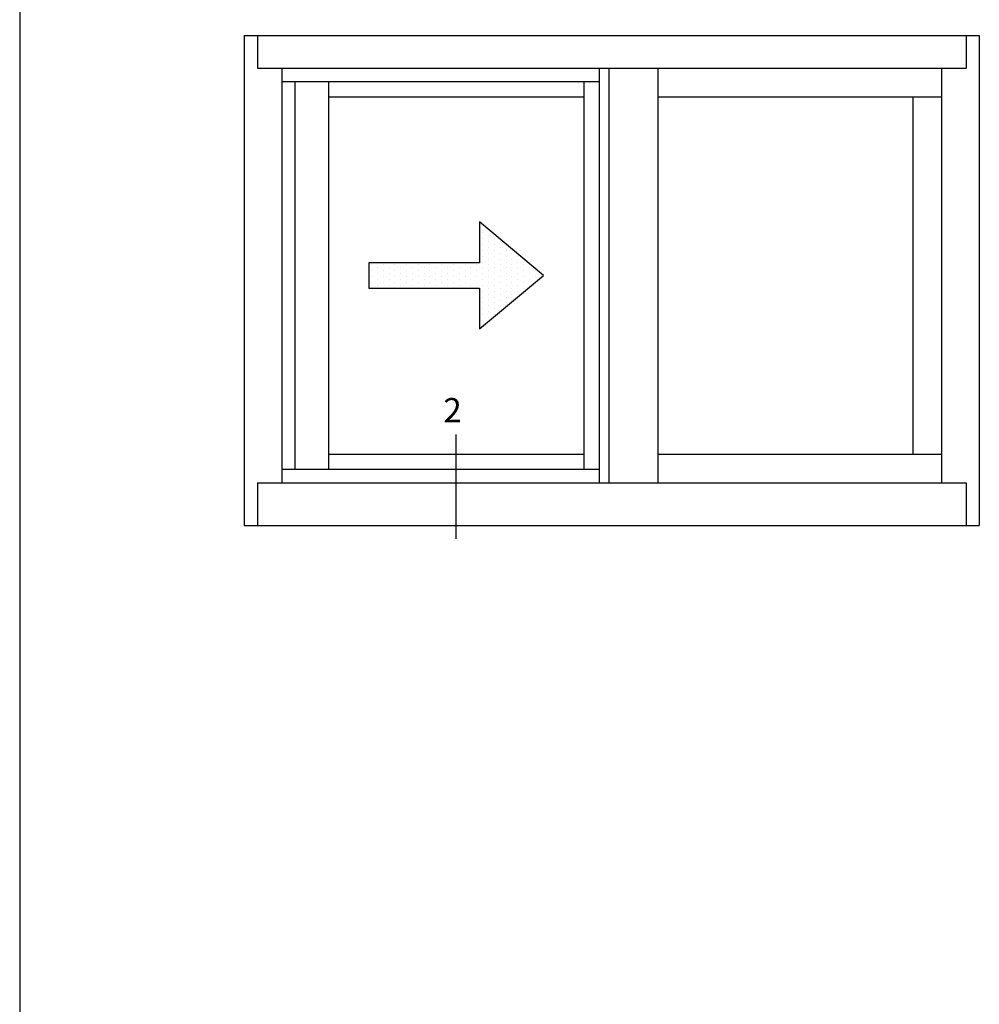
# Model space of a CAD drawing. Units: inches. Extents: x 0.3 to 8.2, y 0 to 10.9.
# Drawn here: x 0.3 to 2.6, y 7.1 to 9.4 of the extents above; entities that cross this region are included whole.
import ezdxf

# ---------------------------------------------------------------- set-up
doc = ezdxf.new("R2010")
doc.units = ezdxf.units.IN
doc.header["$MEASUREMENT"] = 0
for name, color, linetype in [('3', 7, 'Continuous'), ('OBJ', 7, 'Continuous'), ('TEXT', 7, 'Continuous')]:
    doc.layers.add(name, color=color, linetype=linetype)

# ---------------------------------------------------------------- blocks, each defined once
blk = doc.blocks.new('block 3')
at = {"color": 7, "lineweight": 25, "true_color": 0xffffff}
blk.add_lwpolyline([(0.2822, 9.8852), (0.2822, -0.0011)], dxfattribs=at)
blk = doc.blocks.new('block 287')
at = {"color": 4, "lineweight": 25, "true_color": 0x00ffff}
blk.add_lwpolyline([(1.3072, 8.8122), (1.3072, 8.8122)], dxfattribs=at)
blk = doc.blocks.new('block 288')
at = {"color": 4, "lineweight": 25, "true_color": 0x00ffff}
blk.add_lwpolyline([(1.3072, 8.7984), (1.3072, 8.7984)], dxfattribs=at)
blk = doc.blocks.new('block 289')
at = {"color": 4, "lineweight": 25, "true_color": 0x00ffff}
blk.add_lwpolyline([(1.3072, 8.7845), (1.3072, 8.7845)], dxfattribs=at)
blk = doc.blocks.new('block 290')
at = {"color": 4, "lineweight": 25, "true_color": 0x00ffff}
blk.add_lwpolyline([(1.3072, 8.7707), (1.3072, 8.7707)], dxfattribs=at)
blk = doc.blocks.new('block 291')
at = {"color": 4, "lineweight": 25, "true_color": 0x00ffff}
blk.add_lwpolyline([(1.321, 8.8053), (1.321, 8.8053)], dxfattribs=at)
blk = doc.blocks.new('block 292')
at = {"color": 4, "lineweight": 25, "true_color": 0x00ffff}
blk.add_lwpolyline([(1.321, 8.7914), (1.321, 8.7914)], dxfattribs=at)
blk = doc.blocks.new('block 293')
at = {"color": 4, "lineweight": 25, "true_color": 0x00ffff}
blk.add_lwpolyline([(1.321, 8.7776), (1.321, 8.7776)], dxfattribs=at)
blk = doc.blocks.new('block 294')
at = {"color": 4, "lineweight": 25, "true_color": 0x00ffff}
blk.add_lwpolyline([(1.321, 8.7638), (1.321, 8.7638)], dxfattribs=at)
blk = doc.blocks.new('block 295')
at = {"color": 4, "lineweight": 25, "true_color": 0x00ffff}
blk.add_lwpolyline([(1.3348, 8.8122), (1.3348, 8.8122)], dxfattribs=at)
blk = doc.blocks.new('block 296')
at = {"color": 4, "lineweight": 25, "true_color": 0x00ffff}
blk.add_lwpolyline([(1.3348, 8.7984), (1.3348, 8.7984)], dxfattribs=at)
blk = doc.blocks.new('block 297')
at = {"color": 4, "lineweight": 25, "true_color": 0x00ffff}
blk.add_lwpolyline([(1.3348, 8.7845), (1.3348, 8.7845)], dxfattribs=at)
blk = doc.blocks.new('block 298')
at = {"color": 4, "lineweight": 25, "true_color": 0x00ffff}
blk.add_lwpolyline([(1.3348, 8.7707), (1.3348, 8.7707)], dxfattribs=at)
blk = doc.blocks.new('block 299')
at = {"color": 4, "lineweight": 25, "true_color": 0x00ffff}
blk.add_lwpolyline([(1.3486, 8.8053), (1.3486, 8.8053)], dxfattribs=at)
blk = doc.blocks.new('block 300')
at = {"color": 4, "lineweight": 25, "true_color": 0x00ffff}
blk.add_lwpolyline([(1.3486, 8.7914), (1.3486, 8.7914)], dxfattribs=at)
blk = doc.blocks.new('block 301')
at = {"color": 4, "lineweight": 25, "true_color": 0x00ffff}
blk.add_lwpolyline([(1.3486, 8.7776), (1.3486, 8.7776)], dxfattribs=at)
blk = doc.blocks.new('block 302')
at = {"color": 4, "lineweight": 25, "true_color": 0x00ffff}
blk.add_lwpolyline([(1.3486, 8.7638), (1.3486, 8.7638)], dxfattribs=at)
blk = doc.blocks.new('block 303')
at = {"color": 4, "lineweight": 25, "true_color": 0x00ffff}
blk.add_lwpolyline([(1.3624, 8.8122), (1.3624, 8.8122)], dxfattribs=at)
blk = doc.blocks.new('block 304')
at = {"color": 4, "lineweight": 25, "true_color": 0x00ffff}
blk.add_lwpolyline([(1.3624, 8.7984), (1.3624, 8.7984)], dxfattribs=at)
blk = doc.blocks.new('block 305')
at = {"color": 4, "lineweight": 25, "true_color": 0x00ffff}
blk.add_lwpolyline([(1.3624, 8.7845), (1.3624, 8.7845)], dxfattribs=at)
blk = doc.blocks.new('block 306')
at = {"color": 4, "lineweight": 25, "true_color": 0x00ffff}
blk.add_lwpolyline([(1.3624, 8.7707), (1.3624, 8.7707)], dxfattribs=at)
blk = doc.blocks.new('block 307')
at = {"color": 4, "lineweight": 25, "true_color": 0x00ffff}
blk.add_lwpolyline([(1.3763, 8.902), (1.3763, 8.902)], dxfattribs=at)
blk = doc.blocks.new('block 308')
at = {"color": 4, "lineweight": 25, "true_color": 0x00ffff}
blk.add_lwpolyline([(1.3763, 8.8882), (1.3763, 8.8882)], dxfattribs=at)
blk = doc.blocks.new('block 309')
at = {"color": 4, "lineweight": 25, "true_color": 0x00ffff}
blk.add_lwpolyline([(1.3763, 8.8744), (1.3763, 8.8744)], dxfattribs=at)
blk = doc.blocks.new('block 310')
at = {"color": 4, "lineweight": 25, "true_color": 0x00ffff}
blk.add_lwpolyline([(1.3763, 8.8606), (1.3763, 8.8606)], dxfattribs=at)
blk = doc.blocks.new('block 311')
at = {"color": 4, "lineweight": 25, "true_color": 0x00ffff}
blk.add_lwpolyline([(1.3763, 8.8467), (1.3763, 8.8467)], dxfattribs=at)
blk = doc.blocks.new('block 312')
at = {"color": 4, "lineweight": 25, "true_color": 0x00ffff}
blk.add_lwpolyline([(1.3763, 8.8329), (1.3763, 8.8329)], dxfattribs=at)
blk = doc.blocks.new('block 313')
at = {"color": 4, "lineweight": 25, "true_color": 0x00ffff}
blk.add_lwpolyline([(1.3763, 8.8191), (1.3763, 8.8191)], dxfattribs=at)
blk = doc.blocks.new('block 314')
at = {"color": 4, "lineweight": 25, "true_color": 0x00ffff}
blk.add_lwpolyline([(1.3763, 8.8053), (1.3763, 8.8053)], dxfattribs=at)
blk = doc.blocks.new('block 315')
at = {"color": 4, "lineweight": 25, "true_color": 0x00ffff}
blk.add_lwpolyline([(1.3763, 8.7914), (1.3763, 8.7914)], dxfattribs=at)
blk = doc.blocks.new('block 316')
at = {"color": 4, "lineweight": 25, "true_color": 0x00ffff}
blk.add_lwpolyline([(1.3763, 8.7776), (1.3763, 8.7776)], dxfattribs=at)
blk = doc.blocks.new('block 317')
at = {"color": 4, "lineweight": 25, "true_color": 0x00ffff}
blk.add_lwpolyline([(1.3763, 8.7638), (1.3763, 8.7638)], dxfattribs=at)
blk = doc.blocks.new('block 318')
at = {"color": 4, "lineweight": 25, "true_color": 0x00ffff}
blk.add_lwpolyline([(1.3763, 8.75), (1.3763, 8.75)], dxfattribs=at)
blk = doc.blocks.new('block 319')
at = {"color": 4, "lineweight": 25, "true_color": 0x00ffff}
blk.add_lwpolyline([(1.3763, 8.7361), (1.3763, 8.7361)], dxfattribs=at)
blk = doc.blocks.new('block 320')
at = {"color": 4, "lineweight": 25, "true_color": 0x00ffff}
blk.add_lwpolyline([(1.3763, 8.7223), (1.3763, 8.7223)], dxfattribs=at)
blk = doc.blocks.new('block 321')
at = {"color": 4, "lineweight": 25, "true_color": 0x00ffff}
blk.add_lwpolyline([(1.3763, 8.7085), (1.3763, 8.7085)], dxfattribs=at)
blk = doc.blocks.new('block 322')
at = {"color": 4, "lineweight": 25, "true_color": 0x00ffff}
blk.add_lwpolyline([(1.3763, 8.6947), (1.3763, 8.6947)], dxfattribs=at)
blk = doc.blocks.new('block 323')
at = {"color": 4, "lineweight": 25, "true_color": 0x00ffff}
blk.add_lwpolyline([(1.3763, 8.6809), (1.3763, 8.6809)], dxfattribs=at)
blk = doc.blocks.new('block 324')
at = {"color": 4, "lineweight": 25, "true_color": 0x00ffff}
blk.add_lwpolyline([(1.3763, 8.667), (1.3763, 8.667)], dxfattribs=at)
blk = doc.blocks.new('block 325')
at = {"color": 4, "lineweight": 25, "true_color": 0x00ffff}
blk.add_lwpolyline([(1.3901, 8.8951), (1.3901, 8.8951)], dxfattribs=at)
blk = doc.blocks.new('block 326')
at = {"color": 4, "lineweight": 25, "true_color": 0x00ffff}
blk.add_lwpolyline([(1.3901, 8.8813), (1.3901, 8.8813)], dxfattribs=at)
blk = doc.blocks.new('block 327')
at = {"color": 4, "lineweight": 25, "true_color": 0x00ffff}
blk.add_lwpolyline([(1.3901, 8.8675), (1.3901, 8.8675)], dxfattribs=at)
blk = doc.blocks.new('block 328')
at = {"color": 4, "lineweight": 25, "true_color": 0x00ffff}
blk.add_lwpolyline([(1.3901, 8.8536), (1.3901, 8.8536)], dxfattribs=at)
blk = doc.blocks.new('block 329')
at = {"color": 4, "lineweight": 25, "true_color": 0x00ffff}
blk.add_lwpolyline([(1.3901, 8.8398), (1.3901, 8.8398)], dxfattribs=at)
blk = doc.blocks.new('block 330')
at = {"color": 4, "lineweight": 25, "true_color": 0x00ffff}
blk.add_lwpolyline([(1.3901, 8.826), (1.3901, 8.826)], dxfattribs=at)
blk = doc.blocks.new('block 331')
at = {"color": 4, "lineweight": 25, "true_color": 0x00ffff}
blk.add_lwpolyline([(1.3901, 8.8122), (1.3901, 8.8122)], dxfattribs=at)
blk = doc.blocks.new('block 332')
at = {"color": 4, "lineweight": 25, "true_color": 0x00ffff}
blk.add_lwpolyline([(1.3901, 8.7984), (1.3901, 8.7984)], dxfattribs=at)
blk = doc.blocks.new('block 333')
at = {"color": 4, "lineweight": 25, "true_color": 0x00ffff}
blk.add_lwpolyline([(1.3901, 8.7845), (1.3901, 8.7845)], dxfattribs=at)
blk = doc.blocks.new('block 334')
at = {"color": 4, "lineweight": 25, "true_color": 0x00ffff}
blk.add_lwpolyline([(1.3901, 8.7707), (1.3901, 8.7707)], dxfattribs=at)
blk = doc.blocks.new('block 335')
at = {"color": 4, "lineweight": 25, "true_color": 0x00ffff}
blk.add_lwpolyline([(1.3901, 8.7569), (1.3901, 8.7569)], dxfattribs=at)
blk = doc.blocks.new('block 336')
at = {"color": 4, "lineweight": 25, "true_color": 0x00ffff}
blk.add_lwpolyline([(1.3901, 8.7431), (1.3901, 8.7431)], dxfattribs=at)
blk = doc.blocks.new('block 337')
at = {"color": 4, "lineweight": 25, "true_color": 0x00ffff}
blk.add_lwpolyline([(1.3901, 8.7292), (1.3901, 8.7292)], dxfattribs=at)
blk = doc.blocks.new('block 338')
at = {"color": 4, "lineweight": 25, "true_color": 0x00ffff}
blk.add_lwpolyline([(1.3901, 8.7154), (1.3901, 8.7154)], dxfattribs=at)
blk = doc.blocks.new('block 339')
at = {"color": 4, "lineweight": 25, "true_color": 0x00ffff}
blk.add_lwpolyline([(1.3901, 8.7016), (1.3901, 8.7016)], dxfattribs=at)
blk = doc.blocks.new('block 340')
at = {"color": 4, "lineweight": 25, "true_color": 0x00ffff}
blk.add_lwpolyline([(1.3901, 8.6878), (1.3901, 8.6878)], dxfattribs=at)
blk = doc.blocks.new('block 341')
at = {"color": 4, "lineweight": 25, "true_color": 0x00ffff}
blk.add_lwpolyline([(1.4039, 8.8744), (1.4039, 8.8744)], dxfattribs=at)
blk = doc.blocks.new('block 342')
at = {"color": 4, "lineweight": 25, "true_color": 0x00ffff}
blk.add_lwpolyline([(1.4039, 8.8606), (1.4039, 8.8606)], dxfattribs=at)
blk = doc.blocks.new('block 343')
at = {"color": 4, "lineweight": 25, "true_color": 0x00ffff}
blk.add_lwpolyline([(1.4039, 8.8467), (1.4039, 8.8467)], dxfattribs=at)
blk = doc.blocks.new('block 344')
at = {"color": 4, "lineweight": 25, "true_color": 0x00ffff}
blk.add_lwpolyline([(1.4039, 8.8329), (1.4039, 8.8329)], dxfattribs=at)
blk = doc.blocks.new('block 345')
at = {"color": 4, "lineweight": 25, "true_color": 0x00ffff}
blk.add_lwpolyline([(1.4039, 8.8191), (1.4039, 8.8191)], dxfattribs=at)
blk = doc.blocks.new('block 346')
at = {"color": 4, "lineweight": 25, "true_color": 0x00ffff}
blk.add_lwpolyline([(1.4039, 8.8053), (1.4039, 8.8053)], dxfattribs=at)
blk = doc.blocks.new('block 347')
at = {"color": 4, "lineweight": 25, "true_color": 0x00ffff}
blk.add_lwpolyline([(1.4039, 8.7914), (1.4039, 8.7914)], dxfattribs=at)
blk = doc.blocks.new('block 348')
at = {"color": 4, "lineweight": 25, "true_color": 0x00ffff}
blk.add_lwpolyline([(1.4039, 8.7776), (1.4039, 8.7776)], dxfattribs=at)
blk = doc.blocks.new('block 349')
at = {"color": 4, "lineweight": 25, "true_color": 0x00ffff}
blk.add_lwpolyline([(1.4039, 8.7638), (1.4039, 8.7638)], dxfattribs=at)
blk = doc.blocks.new('block 350')
at = {"color": 4, "lineweight": 25, "true_color": 0x00ffff}
blk.add_lwpolyline([(1.4039, 8.75), (1.4039, 8.75)], dxfattribs=at)
blk = doc.blocks.new('block 351')
at = {"color": 4, "lineweight": 25, "true_color": 0x00ffff}
blk.add_lwpolyline([(1.4039, 8.7361), (1.4039, 8.7361)], dxfattribs=at)
blk = doc.blocks.new('block 352')
at = {"color": 4, "lineweight": 25, "true_color": 0x00ffff}
blk.add_lwpolyline([(1.4039, 8.7223), (1.4039, 8.7223)], dxfattribs=at)
blk = doc.blocks.new('block 353')
at = {"color": 4, "lineweight": 25, "true_color": 0x00ffff}
blk.add_lwpolyline([(1.4039, 8.7085), (1.4039, 8.7085)], dxfattribs=at)
blk = doc.blocks.new('block 354')
at = {"color": 4, "lineweight": 25, "true_color": 0x00ffff}
blk.add_lwpolyline([(1.4039, 8.6947), (1.4039, 8.6947)], dxfattribs=at)
blk = doc.blocks.new('block 355')
at = {"color": 4, "lineweight": 25, "true_color": 0x00ffff}
blk.add_lwpolyline([(1.4177, 8.8675), (1.4177, 8.8675)], dxfattribs=at)
blk = doc.blocks.new('block 356')
at = {"color": 4, "lineweight": 25, "true_color": 0x00ffff}
blk.add_lwpolyline([(1.4177, 8.8536), (1.4177, 8.8536)], dxfattribs=at)
blk = doc.blocks.new('block 357')
at = {"color": 4, "lineweight": 25, "true_color": 0x00ffff}
blk.add_lwpolyline([(1.4177, 8.8398), (1.4177, 8.8398)], dxfattribs=at)
blk = doc.blocks.new('block 358')
at = {"color": 4, "lineweight": 25, "true_color": 0x00ffff}
blk.add_lwpolyline([(1.4177, 8.826), (1.4177, 8.826)], dxfattribs=at)
blk = doc.blocks.new('block 359')
at = {"color": 4, "lineweight": 25, "true_color": 0x00ffff}
blk.add_lwpolyline([(1.4177, 8.8122), (1.4177, 8.8122)], dxfattribs=at)
blk = doc.blocks.new('block 360')
at = {"color": 4, "lineweight": 25, "true_color": 0x00ffff}
blk.add_lwpolyline([(1.4177, 8.7984), (1.4177, 8.7984)], dxfattribs=at)
blk = doc.blocks.new('block 361')
at = {"color": 4, "lineweight": 25, "true_color": 0x00ffff}
blk.add_lwpolyline([(1.4177, 8.7845), (1.4177, 8.7845)], dxfattribs=at)
blk = doc.blocks.new('block 362')
at = {"color": 4, "lineweight": 25, "true_color": 0x00ffff}
blk.add_lwpolyline([(1.4177, 8.7707), (1.4177, 8.7707)], dxfattribs=at)
blk = doc.blocks.new('block 363')
at = {"color": 4, "lineweight": 25, "true_color": 0x00ffff}
blk.add_lwpolyline([(1.4177, 8.7569), (1.4177, 8.7569)], dxfattribs=at)
blk = doc.blocks.new('block 364')
at = {"color": 4, "lineweight": 25, "true_color": 0x00ffff}
blk.add_lwpolyline([(1.4177, 8.7431), (1.4177, 8.7431)], dxfattribs=at)
blk = doc.blocks.new('block 365')
at = {"color": 4, "lineweight": 25, "true_color": 0x00ffff}
blk.add_lwpolyline([(1.4177, 8.7292), (1.4177, 8.7292)], dxfattribs=at)
blk = doc.blocks.new('block 366')
at = {"color": 4, "lineweight": 25, "true_color": 0x00ffff}
blk.add_lwpolyline([(1.4177, 8.7154), (1.4177, 8.7154)], dxfattribs=at)
blk = doc.blocks.new('block 367')
at = {"color": 4, "lineweight": 25, "true_color": 0x00ffff}
blk.add_lwpolyline([(1.4177, 8.7016), (1.4177, 8.7016)], dxfattribs=at)
blk = doc.blocks.new('block 368')
at = {"color": 4, "lineweight": 25, "true_color": 0x00ffff}
blk.add_lwpolyline([(1.4316, 8.8606), (1.4316, 8.8606)], dxfattribs=at)
blk = doc.blocks.new('block 369')
at = {"color": 4, "lineweight": 25, "true_color": 0x00ffff}
blk.add_lwpolyline([(1.4316, 8.8467), (1.4316, 8.8467)], dxfattribs=at)
blk = doc.blocks.new('block 370')
at = {"color": 4, "lineweight": 25, "true_color": 0x00ffff}
blk.add_lwpolyline([(1.4316, 8.8329), (1.4316, 8.8329)], dxfattribs=at)
blk = doc.blocks.new('block 371')
at = {"color": 4, "lineweight": 25, "true_color": 0x00ffff}
blk.add_lwpolyline([(1.4316, 8.8191), (1.4316, 8.8191)], dxfattribs=at)
blk = doc.blocks.new('block 372')
at = {"color": 4, "lineweight": 25, "true_color": 0x00ffff}
blk.add_lwpolyline([(1.4316, 8.8053), (1.4316, 8.8053)], dxfattribs=at)
blk = doc.blocks.new('block 373')
at = {"color": 4, "lineweight": 25, "true_color": 0x00ffff}
blk.add_lwpolyline([(1.4316, 8.7914), (1.4316, 8.7914)], dxfattribs=at)
blk = doc.blocks.new('block 374')
at = {"color": 4, "lineweight": 25, "true_color": 0x00ffff}
blk.add_lwpolyline([(1.4316, 8.7776), (1.4316, 8.7776)], dxfattribs=at)
blk = doc.blocks.new('block 375')
at = {"color": 4, "lineweight": 25, "true_color": 0x00ffff}
blk.add_lwpolyline([(1.4316, 8.7638), (1.4316, 8.7638)], dxfattribs=at)
blk = doc.blocks.new('block 376')
at = {"color": 4, "lineweight": 25, "true_color": 0x00ffff}
blk.add_lwpolyline([(1.4316, 8.75), (1.4316, 8.75)], dxfattribs=at)
blk = doc.blocks.new('block 377')
at = {"color": 4, "lineweight": 25, "true_color": 0x00ffff}
blk.add_lwpolyline([(1.4316, 8.7361), (1.4316, 8.7361)], dxfattribs=at)
blk = doc.blocks.new('block 378')
at = {"color": 4, "lineweight": 25, "true_color": 0x00ffff}
blk.add_lwpolyline([(1.4316, 8.7223), (1.4316, 8.7223)], dxfattribs=at)
blk = doc.blocks.new('block 379')
at = {"color": 4, "lineweight": 25, "true_color": 0x00ffff}
blk.add_lwpolyline([(1.4454, 8.8398), (1.4454, 8.8398)], dxfattribs=at)
blk = doc.blocks.new('block 380')
at = {"color": 4, "lineweight": 25, "true_color": 0x00ffff}
blk.add_lwpolyline([(1.4454, 8.826), (1.4454, 8.826)], dxfattribs=at)
blk = doc.blocks.new('block 381')
at = {"color": 4, "lineweight": 25, "true_color": 0x00ffff}
blk.add_lwpolyline([(1.4454, 8.8122), (1.4454, 8.8122)], dxfattribs=at)
blk = doc.blocks.new('block 382')
at = {"color": 4, "lineweight": 25, "true_color": 0x00ffff}
blk.add_lwpolyline([(1.4454, 8.7984), (1.4454, 8.7984)], dxfattribs=at)
blk = doc.blocks.new('block 383')
at = {"color": 4, "lineweight": 25, "true_color": 0x00ffff}
blk.add_lwpolyline([(1.4454, 8.7845), (1.4454, 8.7845)], dxfattribs=at)
blk = doc.blocks.new('block 384')
at = {"color": 4, "lineweight": 25, "true_color": 0x00ffff}
blk.add_lwpolyline([(1.4454, 8.7707), (1.4454, 8.7707)], dxfattribs=at)
blk = doc.blocks.new('block 385')
at = {"color": 4, "lineweight": 25, "true_color": 0x00ffff}
blk.add_lwpolyline([(1.4454, 8.7569), (1.4454, 8.7569)], dxfattribs=at)
blk = doc.blocks.new('block 386')
at = {"color": 4, "lineweight": 25, "true_color": 0x00ffff}
blk.add_lwpolyline([(1.4454, 8.7431), (1.4454, 8.7431)], dxfattribs=at)
blk = doc.blocks.new('block 387')
at = {"color": 4, "lineweight": 25, "true_color": 0x00ffff}
blk.add_lwpolyline([(1.4454, 8.7292), (1.4454, 8.7292)], dxfattribs=at)
blk = doc.blocks.new('block 388')
at = {"color": 4, "lineweight": 25, "true_color": 0x00ffff}
blk.add_lwpolyline([(1.4592, 8.8329), (1.4592, 8.8329)], dxfattribs=at)
blk = doc.blocks.new('block 389')
at = {"color": 4, "lineweight": 25, "true_color": 0x00ffff}
blk.add_lwpolyline([(1.4592, 8.8191), (1.4592, 8.8191)], dxfattribs=at)
blk = doc.blocks.new('block 390')
at = {"color": 4, "lineweight": 25, "true_color": 0x00ffff}
blk.add_lwpolyline([(1.4592, 8.8053), (1.4592, 8.8053)], dxfattribs=at)
blk = doc.blocks.new('block 391')
at = {"color": 4, "lineweight": 25, "true_color": 0x00ffff}
blk.add_lwpolyline([(1.4592, 8.7914), (1.4592, 8.7914)], dxfattribs=at)
blk = doc.blocks.new('block 392')
at = {"color": 4, "lineweight": 25, "true_color": 0x00ffff}
blk.add_lwpolyline([(1.4592, 8.7776), (1.4592, 8.7776)], dxfattribs=at)
blk = doc.blocks.new('block 393')
at = {"color": 4, "lineweight": 25, "true_color": 0x00ffff}
blk.add_lwpolyline([(1.4592, 8.7638), (1.4592, 8.7638)], dxfattribs=at)
blk = doc.blocks.new('block 394')
at = {"color": 4, "lineweight": 25, "true_color": 0x00ffff}
blk.add_lwpolyline([(1.4592, 8.75), (1.4592, 8.75)], dxfattribs=at)
blk = doc.blocks.new('block 395')
at = {"color": 4, "lineweight": 25, "true_color": 0x00ffff}
blk.add_lwpolyline([(1.473, 8.826), (1.473, 8.826)], dxfattribs=at)
blk = doc.blocks.new('block 396')
at = {"color": 4, "lineweight": 25, "true_color": 0x00ffff}
blk.add_lwpolyline([(1.473, 8.8122), (1.473, 8.8122)], dxfattribs=at)
blk = doc.blocks.new('block 397')
at = {"color": 4, "lineweight": 25, "true_color": 0x00ffff}
blk.add_lwpolyline([(1.473, 8.7984), (1.473, 8.7984)], dxfattribs=at)
blk = doc.blocks.new('block 398')
at = {"color": 4, "lineweight": 25, "true_color": 0x00ffff}
blk.add_lwpolyline([(1.473, 8.7845), (1.473, 8.7845)], dxfattribs=at)
blk = doc.blocks.new('block 399')
at = {"color": 4, "lineweight": 25, "true_color": 0x00ffff}
blk.add_lwpolyline([(1.473, 8.7707), (1.473, 8.7707)], dxfattribs=at)
blk = doc.blocks.new('block 400')
at = {"color": 4, "lineweight": 25, "true_color": 0x00ffff}
blk.add_lwpolyline([(1.473, 8.7569), (1.473, 8.7569)], dxfattribs=at)
blk = doc.blocks.new('block 401')
at = {"color": 4, "lineweight": 25, "true_color": 0x00ffff}
blk.add_lwpolyline([(1.4869, 8.8053), (1.4869, 8.8053)], dxfattribs=at)
blk = doc.blocks.new('block 402')
at = {"color": 4, "lineweight": 25, "true_color": 0x00ffff}
blk.add_lwpolyline([(1.4869, 8.7914), (1.4869, 8.7914)], dxfattribs=at)
blk = doc.blocks.new('block 403')
at = {"color": 4, "lineweight": 25, "true_color": 0x00ffff}
blk.add_lwpolyline([(1.4869, 8.7776), (1.4869, 8.7776)], dxfattribs=at)
blk = doc.blocks.new('block 404')
at = {"color": 4, "lineweight": 25, "true_color": 0x00ffff}
blk.add_lwpolyline([(1.4869, 8.7638), (1.4869, 8.7638)], dxfattribs=at)
blk = doc.blocks.new('block 405')
at = {"color": 4, "lineweight": 25, "true_color": 0x00ffff}
blk.add_lwpolyline([(1.5007, 8.7984), (1.5007, 8.7984)], dxfattribs=at)
blk = doc.blocks.new('block 406')
at = {"color": 4, "lineweight": 25, "true_color": 0x00ffff}
blk.add_lwpolyline([(1.5007, 8.7845), (1.5007, 8.7845)], dxfattribs=at)
blk = doc.blocks.new('block 407')
at = {"color": 4, "lineweight": 25, "true_color": 0x00ffff}
blk.add_lwpolyline([(1.5145, 8.7914), (1.5145, 8.7914)], dxfattribs=at)
blk = doc.blocks.new('block 408')
at = {"color": 4, "lineweight": 25, "true_color": 0x00ffff}
blk.add_lwpolyline([(1.2933, 8.8053), (1.2933, 8.8053)], dxfattribs=at)
blk = doc.blocks.new('block 409')
at = {"color": 4, "lineweight": 25, "true_color": 0x00ffff}
blk.add_lwpolyline([(1.2933, 8.7914), (1.2933, 8.7914)], dxfattribs=at)
blk = doc.blocks.new('block 410')
at = {"color": 4, "lineweight": 25, "true_color": 0x00ffff}
blk.add_lwpolyline([(1.2933, 8.7776), (1.2933, 8.7776)], dxfattribs=at)
blk = doc.blocks.new('block 411')
at = {"color": 4, "lineweight": 25, "true_color": 0x00ffff}
blk.add_lwpolyline([(1.2933, 8.7638), (1.2933, 8.7638)], dxfattribs=at)
blk = doc.blocks.new('block 412')
at = {"color": 4, "lineweight": 25, "true_color": 0x00ffff}
blk.add_lwpolyline([(1.2795, 8.8122), (1.2795, 8.8122)], dxfattribs=at)
blk = doc.blocks.new('block 413')
at = {"color": 4, "lineweight": 25, "true_color": 0x00ffff}
blk.add_lwpolyline([(1.2795, 8.7984), (1.2795, 8.7984)], dxfattribs=at)
blk = doc.blocks.new('block 414')
at = {"color": 4, "lineweight": 25, "true_color": 0x00ffff}
blk.add_lwpolyline([(1.2795, 8.7845), (1.2795, 8.7845)], dxfattribs=at)
blk = doc.blocks.new('block 415')
at = {"color": 4, "lineweight": 25, "true_color": 0x00ffff}
blk.add_lwpolyline([(1.2795, 8.7707), (1.2795, 8.7707)], dxfattribs=at)
blk = doc.blocks.new('block 416')
at = {"color": 4, "lineweight": 25, "true_color": 0x00ffff}
blk.add_lwpolyline([(1.2657, 8.8053), (1.2657, 8.8053)], dxfattribs=at)
blk = doc.blocks.new('block 417')
at = {"color": 4, "lineweight": 25, "true_color": 0x00ffff}
blk.add_lwpolyline([(1.2657, 8.7914), (1.2657, 8.7914)], dxfattribs=at)
blk = doc.blocks.new('block 418')
at = {"color": 4, "lineweight": 25, "true_color": 0x00ffff}
blk.add_lwpolyline([(1.2657, 8.7776), (1.2657, 8.7776)], dxfattribs=at)
blk = doc.blocks.new('block 419')
at = {"color": 4, "lineweight": 25, "true_color": 0x00ffff}
blk.add_lwpolyline([(1.2657, 8.7638), (1.2657, 8.7638)], dxfattribs=at)
blk = doc.blocks.new('block 420')
at = {"color": 4, "lineweight": 25, "true_color": 0x00ffff}
blk.add_lwpolyline([(1.2519, 8.8122), (1.2519, 8.8122)], dxfattribs=at)
blk = doc.blocks.new('block 421')
at = {"color": 4, "lineweight": 25, "true_color": 0x00ffff}
blk.add_lwpolyline([(1.2519, 8.7984), (1.2519, 8.7984)], dxfattribs=at)
blk = doc.blocks.new('block 422')
at = {"color": 4, "lineweight": 25, "true_color": 0x00ffff}
blk.add_lwpolyline([(1.2519, 8.7845), (1.2519, 8.7845)], dxfattribs=at)
blk = doc.blocks.new('block 423')
at = {"color": 4, "lineweight": 25, "true_color": 0x00ffff}
blk.add_lwpolyline([(1.2519, 8.7707), (1.2519, 8.7707)], dxfattribs=at)
blk = doc.blocks.new('block 424')
at = {"color": 4, "lineweight": 25, "true_color": 0x00ffff}
blk.add_lwpolyline([(1.238, 8.8053), (1.238, 8.8053)], dxfattribs=at)
blk = doc.blocks.new('block 425')
at = {"color": 4, "lineweight": 25, "true_color": 0x00ffff}
blk.add_lwpolyline([(1.238, 8.7914), (1.238, 8.7914)], dxfattribs=at)
blk = doc.blocks.new('block 426')
at = {"color": 4, "lineweight": 25, "true_color": 0x00ffff}
blk.add_lwpolyline([(1.238, 8.7776), (1.238, 8.7776)], dxfattribs=at)
blk = doc.blocks.new('block 427')
at = {"color": 4, "lineweight": 25, "true_color": 0x00ffff}
blk.add_lwpolyline([(1.238, 8.7638), (1.238, 8.7638)], dxfattribs=at)
blk = doc.blocks.new('block 428')
at = {"color": 4, "lineweight": 25, "true_color": 0x00ffff}
blk.add_lwpolyline([(1.2242, 8.8122), (1.2242, 8.8122)], dxfattribs=at)
blk = doc.blocks.new('block 429')
at = {"color": 4, "lineweight": 25, "true_color": 0x00ffff}
blk.add_lwpolyline([(1.2242, 8.7984), (1.2242, 8.7984)], dxfattribs=at)
blk = doc.blocks.new('block 430')
at = {"color": 4, "lineweight": 25, "true_color": 0x00ffff}
blk.add_lwpolyline([(1.2242, 8.7845), (1.2242, 8.7845)], dxfattribs=at)
blk = doc.blocks.new('block 431')
at = {"color": 4, "lineweight": 25, "true_color": 0x00ffff}
blk.add_lwpolyline([(1.2242, 8.7707), (1.2242, 8.7707)], dxfattribs=at)
blk = doc.blocks.new('block 432')
at = {"color": 4, "lineweight": 25, "true_color": 0x00ffff}
blk.add_lwpolyline([(1.2104, 8.8053), (1.2104, 8.8053)], dxfattribs=at)
blk = doc.blocks.new('block 433')
at = {"color": 4, "lineweight": 25, "true_color": 0x00ffff}
blk.add_lwpolyline([(1.2104, 8.7914), (1.2104, 8.7914)], dxfattribs=at)
blk = doc.blocks.new('block 434')
at = {"color": 4, "lineweight": 25, "true_color": 0x00ffff}
blk.add_lwpolyline([(1.2104, 8.7776), (1.2104, 8.7776)], dxfattribs=at)
blk = doc.blocks.new('block 435')
at = {"color": 4, "lineweight": 25, "true_color": 0x00ffff}
blk.add_lwpolyline([(1.2104, 8.7638), (1.2104, 8.7638)], dxfattribs=at)
blk = doc.blocks.new('block 436')
at = {"color": 4, "lineweight": 25, "true_color": 0x00ffff}
blk.add_lwpolyline([(1.1966, 8.8122), (1.1966, 8.8122)], dxfattribs=at)
blk = doc.blocks.new('block 437')
at = {"color": 4, "lineweight": 25, "true_color": 0x00ffff}
blk.add_lwpolyline([(1.1966, 8.7984), (1.1966, 8.7984)], dxfattribs=at)
blk = doc.blocks.new('block 438')
at = {"color": 4, "lineweight": 25, "true_color": 0x00ffff}
blk.add_lwpolyline([(1.1966, 8.7845), (1.1966, 8.7845)], dxfattribs=at)
blk = doc.blocks.new('block 439')
at = {"color": 4, "lineweight": 25, "true_color": 0x00ffff}
blk.add_lwpolyline([(1.1966, 8.7707), (1.1966, 8.7707)], dxfattribs=at)
blk = doc.blocks.new('block 440')
at = {"color": 4, "lineweight": 25, "true_color": 0x00ffff}
blk.add_lwpolyline([(1.1827, 8.8053), (1.1827, 8.8053)], dxfattribs=at)
blk = doc.blocks.new('block 441')
at = {"color": 4, "lineweight": 25, "true_color": 0x00ffff}
blk.add_lwpolyline([(1.1827, 8.7914), (1.1827, 8.7914)], dxfattribs=at)
blk = doc.blocks.new('block 442')
at = {"color": 4, "lineweight": 25, "true_color": 0x00ffff}
blk.add_lwpolyline([(1.1827, 8.7776), (1.1827, 8.7776)], dxfattribs=at)
blk = doc.blocks.new('block 443')
at = {"color": 4, "lineweight": 25, "true_color": 0x00ffff}
blk.add_lwpolyline([(1.1827, 8.7638), (1.1827, 8.7638)], dxfattribs=at)
blk = doc.blocks.new('block 444')
at = {"color": 4, "lineweight": 25, "true_color": 0x00ffff}
blk.add_lwpolyline([(1.1689, 8.8122), (1.1689, 8.8122)], dxfattribs=at)
blk = doc.blocks.new('block 445')
at = {"color": 4, "lineweight": 25, "true_color": 0x00ffff}
blk.add_lwpolyline([(1.1689, 8.7984), (1.1689, 8.7984)], dxfattribs=at)
blk = doc.blocks.new('block 446')
at = {"color": 4, "lineweight": 25, "true_color": 0x00ffff}
blk.add_lwpolyline([(1.1689, 8.7845), (1.1689, 8.7845)], dxfattribs=at)
blk = doc.blocks.new('block 447')
at = {"color": 4, "lineweight": 25, "true_color": 0x00ffff}
blk.add_lwpolyline([(1.1689, 8.7707), (1.1689, 8.7707)], dxfattribs=at)
blk = doc.blocks.new('block 448')
at = {"color": 4, "lineweight": 25, "true_color": 0x00ffff}
blk.add_lwpolyline([(1.1551, 8.8053), (1.1551, 8.8053)], dxfattribs=at)
blk = doc.blocks.new('block 449')
at = {"color": 4, "lineweight": 25, "true_color": 0x00ffff}
blk.add_lwpolyline([(1.1551, 8.7914), (1.1551, 8.7914)], dxfattribs=at)
blk = doc.blocks.new('block 450')
at = {"color": 4, "lineweight": 25, "true_color": 0x00ffff}
blk.add_lwpolyline([(1.1551, 8.7776), (1.1551, 8.7776)], dxfattribs=at)
blk = doc.blocks.new('block 451')
at = {"color": 4, "lineweight": 25, "true_color": 0x00ffff}
blk.add_lwpolyline([(1.1551, 8.7638), (1.1551, 8.7638)], dxfattribs=at)
blk = doc.blocks.new('block 452')
at = {"color": 4, "lineweight": 25, "true_color": 0x00ffff}
blk.add_lwpolyline([(1.1413, 8.8122), (1.1413, 8.8122)], dxfattribs=at)
blk = doc.blocks.new('block 453')
at = {"color": 4, "lineweight": 25, "true_color": 0x00ffff}
blk.add_lwpolyline([(1.1413, 8.7984), (1.1413, 8.7984)], dxfattribs=at)
blk = doc.blocks.new('block 454')
at = {"color": 4, "lineweight": 25, "true_color": 0x00ffff}
blk.add_lwpolyline([(1.1413, 8.7845), (1.1413, 8.7845)], dxfattribs=at)
blk = doc.blocks.new('block 455')
at = {"color": 4, "lineweight": 25, "true_color": 0x00ffff}
blk.add_lwpolyline([(1.1413, 8.7707), (1.1413, 8.7707)], dxfattribs=at)
blk = doc.blocks.new('block 456')
at = {"color": 4, "lineweight": 25, "true_color": 0x00ffff}
blk.add_lwpolyline([(1.1275, 8.8053), (1.1275, 8.8053)], dxfattribs=at)
blk = doc.blocks.new('block 457')
at = {"color": 4, "lineweight": 25, "true_color": 0x00ffff}
blk.add_lwpolyline([(1.1275, 8.7914), (1.1275, 8.7914)], dxfattribs=at)
blk = doc.blocks.new('block 458')
at = {"color": 4, "lineweight": 25, "true_color": 0x00ffff}
blk.add_lwpolyline([(1.1275, 8.7776), (1.1275, 8.7776)], dxfattribs=at)
blk = doc.blocks.new('block 459')
at = {"color": 4, "lineweight": 25, "true_color": 0x00ffff}
blk.add_lwpolyline([(1.1275, 8.7638), (1.1275, 8.7638)], dxfattribs=at)
blk = doc.blocks.new('block 460')
at = {"color": 4, "lineweight": 25, "true_color": 0x00ffff}
blk.add_lwpolyline([(1.1136, 8.8122), (1.1136, 8.8122)], dxfattribs=at)
blk = doc.blocks.new('block 461')
at = {"color": 4, "lineweight": 25, "true_color": 0x00ffff}
blk.add_lwpolyline([(1.1136, 8.7984), (1.1136, 8.7984)], dxfattribs=at)
blk = doc.blocks.new('block 462')
at = {"color": 4, "lineweight": 25, "true_color": 0x00ffff}
blk.add_lwpolyline([(1.1136, 8.7845), (1.1136, 8.7845)], dxfattribs=at)
blk = doc.blocks.new('block 463')
at = {"color": 4, "lineweight": 25, "true_color": 0x00ffff}
blk.add_lwpolyline([(1.1136, 8.7707), (1.1136, 8.7707)], dxfattribs=at)
blk = doc.blocks.new('block 471')
at = {"layer": 'TEXT', "color": 3, "lineweight": 25, "true_color": 0x00ff00}
blk.add_lwpolyline([(1.3137, 8.165), (1.3137, 8.4111)], dxfattribs=at)
blk = doc.blocks.new('block 472')
at = {"layer": 'TEXT', "color": 3, "true_color": 0x00ff00, "insert": (1.2835, 8.4401), "char_height": 0.057557, "attachment_point": 7}
blk.add_mtext('\\fMyriad Pro|b0|i0|c0|p34;\\W1;2', dxfattribs=at)
blk = doc.blocks.new('block 721')
at = {"layer": 'OBJ', "color": 4, "lineweight": 25, "true_color": 0x00ffff}
blk.add_lwpolyline([(1.1071, 8.7574), (1.3693, 8.7574), (1.3693, 8.6608), (1.5202, 8.7875), (1.3693, 8.9141), (1.3693, 8.8175), (1.1071, 8.8175), (1.1071, 8.7574)], dxfattribs=at)
blk = doc.blocks.new('block 878')
at = {"layer": '3', "color": 3, "lineweight": 25, "true_color": 0x00ff00}
blk.add_lwpolyline([(0.813, 9.3544), (2.5502, 9.3544)], dxfattribs=at)
blk = doc.blocks.new('block 879')
at = {"layer": '3', "color": 3, "lineweight": 25, "true_color": 0x00ff00}
blk.add_lwpolyline([(1.7902, 9.2096), (2.4612, 9.2096)], dxfattribs=at)
blk = doc.blocks.new('block 880')
at = {"layer": '3', "color": 3, "lineweight": 25, "true_color": 0x00ff00}
blk.add_lwpolyline([(0.8439, 9.2775), (2.5193, 9.2775)], dxfattribs=at)
blk = doc.blocks.new('block 881')
at = {"layer": '3', "color": 3, "lineweight": 25, "true_color": 0x00ff00}
blk.add_lwpolyline([(1.7902, 8.3653), (2.4612, 8.3653)], dxfattribs=at)
blk = doc.blocks.new('block 882')
at = {"layer": '3', "color": 3, "lineweight": 25, "true_color": 0x00ff00}
blk.add_lwpolyline([(0.8439, 8.2973), (2.5193, 8.2973)], dxfattribs=at)
blk = doc.blocks.new('block 883')
at = {"layer": '3', "color": 3, "lineweight": 25, "true_color": 0x00ff00}
blk.add_lwpolyline([(0.813, 8.1963), (2.5502, 8.1963)], dxfattribs=at)
blk = doc.blocks.new('block 884')
at = {"layer": '3', "color": 3, "lineweight": 25, "true_color": 0x00ff00}
blk.add_lwpolyline([(0.813, 9.3544), (2.5502, 9.3544)], dxfattribs=at)
blk = doc.blocks.new('block 885')
at = {"layer": '3', "color": 3, "lineweight": 25, "true_color": 0x00ff00}
blk.add_lwpolyline([(0.9323, 9.2459), (0.9323, 8.3291)], dxfattribs=at)
blk = doc.blocks.new('block 886')
at = {"layer": '3', "color": 3, "lineweight": 25, "true_color": 0x00ff00}
blk.add_lwpolyline([(0.813, 9.3544), (0.813, 8.1963)], dxfattribs=at)
blk = doc.blocks.new('block 887')
at = {"layer": '3', "color": 3, "lineweight": 25, "true_color": 0x00ff00}
blk.add_lwpolyline([(0.902, 9.2775), (0.902, 8.2973)], dxfattribs=at)
blk = doc.blocks.new('block 888')
at = {"layer": '3', "color": 3, "lineweight": 25, "true_color": 0x00ff00}
blk.add_lwpolyline([(1.7902, 9.2775), (1.7902, 8.2973)], dxfattribs=at)
blk = doc.blocks.new('block 889')
at = {"layer": '3', "color": 3, "lineweight": 25, "true_color": 0x00ff00}
blk.add_lwpolyline([(1.6515, 9.2775), (1.6515, 8.2973)], dxfattribs=at)
blk = doc.blocks.new('block 890')
at = {"layer": '3', "color": 3, "lineweight": 25, "true_color": 0x00ff00}
blk.add_lwpolyline([(1.6153, 9.2459), (1.6153, 8.3291)], dxfattribs=at)
blk = doc.blocks.new('block 891')
at = {"layer": '3', "color": 3, "lineweight": 25, "true_color": 0x00ff00}
blk.add_lwpolyline([(1.6744, 9.2775), (1.6744, 8.2973)], dxfattribs=at)
blk = doc.blocks.new('block 892')
at = {"layer": '3', "color": 3, "lineweight": 25, "true_color": 0x00ff00}
blk.add_lwpolyline([(1.0121, 9.2459), (1.0121, 8.3291)], dxfattribs=at)
blk = doc.blocks.new('block 893')
at = {"layer": '3', "color": 3, "lineweight": 25, "true_color": 0x00ff00}
blk.add_lwpolyline([(0.902, 8.3291), (1.6515, 8.3291)], dxfattribs=at)
blk = doc.blocks.new('block 894')
at = {"layer": '3', "color": 3, "lineweight": 25, "true_color": 0x00ff00}
blk.add_lwpolyline([(1.0121, 8.3653), (1.6153, 8.3653)], dxfattribs=at)
blk = doc.blocks.new('block 895')
at = {"layer": '3', "color": 3, "lineweight": 25, "true_color": 0x00ff00}
blk.add_lwpolyline([(0.8439, 8.2973), (0.8439, 8.1963)], dxfattribs=at)
blk = doc.blocks.new('block 896')
at = {"layer": '3', "color": 3, "lineweight": 25, "true_color": 0x00ff00}
blk.add_lwpolyline([(0.902, 9.2459), (1.6515, 9.2459)], dxfattribs=at)
blk = doc.blocks.new('block 897')
at = {"layer": '3', "color": 3, "lineweight": 25, "true_color": 0x00ff00}
blk.add_lwpolyline([(1.0121, 9.2096), (1.6153, 9.2096)], dxfattribs=at)
blk = doc.blocks.new('block 898')
at = {"layer": '3', "color": 3, "lineweight": 25, "true_color": 0x00ff00}
blk.add_lwpolyline([(0.8439, 9.3544), (0.8439, 9.2775)], dxfattribs=at)
blk = doc.blocks.new('block 899')
at = {"layer": '3', "color": 3, "lineweight": 25, "true_color": 0x00ff00}
blk.add_lwpolyline([(2.5502, 9.3544), (2.5502, 8.1963)], dxfattribs=at)
blk = doc.blocks.new('block 900')
at = {"layer": '3', "color": 3, "lineweight": 25, "true_color": 0x00ff00}
blk.add_lwpolyline([(2.4612, 9.2775), (2.4612, 8.2973)], dxfattribs=at)
blk = doc.blocks.new('block 901')
at = {"layer": '3', "color": 3, "lineweight": 25, "true_color": 0x00ff00}
blk.add_lwpolyline([(2.3933, 9.2096), (2.3933, 8.3653)], dxfattribs=at)
blk = doc.blocks.new('block 902')
at = {"layer": '3', "color": 3, "lineweight": 25, "true_color": 0x00ff00}
blk.add_lwpolyline([(2.5193, 8.2973), (2.5193, 8.1963)], dxfattribs=at)
blk = doc.blocks.new('block 903')
at = {"layer": '3', "color": 3, "lineweight": 25, "true_color": 0x00ff00}
blk.add_lwpolyline([(2.5193, 9.3544), (2.5193, 9.2775)], dxfattribs=at)

msp = doc.modelspace()

# ---------------------------------------------------------------- block references
for name in ['block 3', 'block 307', 'block 325', 'block 308', 'block 309', 'block 326', 'block 327', 'block 341', 'block 355', 'block 310', 'block 311', 'block 328', 'block 342', 'block 343', 'block 356', 'block 368', 'block 369', 'block 312', 'block 329', 'block 330', 'block 344', 'block 357', 'block 358', 'block 370', 'block 379', 'block 380', 'block 388', 'block 395', 'block 460', 'block 461', 'block 456', 'block 452', 'block 453', 'block 448', 'block 444', 'block 445', 'block 440', 'block 436', 'block 437', 'block 432', 'block 428', 'block 429', 'block 424', 'block 420', 'block 421', 'block 416', 'block 412', 'block 413', 'block 408', 'block 287', 'block 288', 'block 291', 'block 295', 'block 296', 'block 299', 'block 303', 'block 304', 'block 313', 'block 314', 'block 331', 'block 332', 'block 345', 'block 346', 'block 359', 'block 360', 'block 371', 'block 372', 'block 381', 'block 382', 'block 389', 'block 390', 'block 396', 'block 397', 'block 401', 'block 405', 'block 462', 'block 457', 'block 458', 'block 454', 'block 449', 'block 450', 'block 446', 'block 441', 'block 442', 'block 438', 'block 433', 'block 434', 'block 430', 'block 425', 'block 426', 'block 422', 'block 417', 'block 418', 'block 414', 'block 409', 'block 410', 'block 289', 'block 292', 'block 293', 'block 297', 'block 300', 'block 301', 'block 305', 'block 315', 'block 316', 'block 333', 'block 347', 'block 348', 'block 361', 'block 373', 'block 374', 'block 383', 'block 391', 'block 392', 'block 398', 'block 402', 'block 403', 'block 406', 'block 407', 'block 463', 'block 459', 'block 455', 'block 451', 'block 447', 'block 443', 'block 439', 'block 435', 'block 431', 'block 427', 'block 423', 'block 419', 'block 415', 'block 411', 'block 290', 'block 294', 'block 298', 'block 302', 'block 306', 'block 317', 'block 334', 'block 335', 'block 349', 'block 362', 'block 363', 'block 375', 'block 384', 'block 385', 'block 393', 'block 399', 'block 400', 'block 404', 'block 318', 'block 319', 'block 336', 'block 337', 'block 350', 'block 351', 'block 364', 'block 365', 'block 376', 'block 377', 'block 386', 'block 387', 'block 394', 'block 320', 'block 321', 'block 338', 'block 352', 'block 353', 'block 366', 'block 378', 'block 322', 'block 339', 'block 340', 'block 354', 'block 367', 'block 323', 'block 324']:
    msp.add_blockref(name, (0, 0))
at = {"layer": '3'}
for name in ['block 878', 'block 884', 'block 886', 'block 898', 'block 903', 'block 899', 'block 880', 'block 887', 'block 889', 'block 891', 'block 888', 'block 900', 'block 896', 'block 885', 'block 892', 'block 890', 'block 897', 'block 879', 'block 901', 'block 894', 'block 881', 'block 893', 'block 882', 'block 895', 'block 902', 'block 883']:
    msp.add_blockref(name, (0, 0), dxfattribs=at)
at = {"layer": 'OBJ'}
msp.add_blockref('block 721', (0, 0), dxfattribs=at)
at = {"layer": 'TEXT'}
for name in ['block 472', 'block 471']:
    msp.add_blockref(name, (0, 0), dxfattribs=at)

doc.saveas('drawing.dxf')
